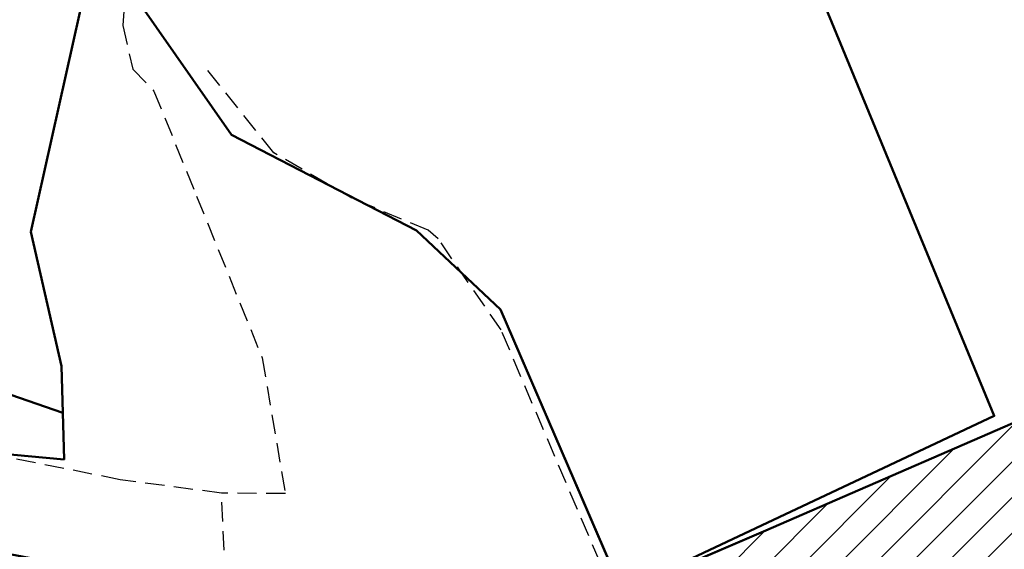
# Model space of a CAD drawing. Units: millimetres. Extents: x 681011 to 686670, y 2466108 to 2467895.
# Drawn here: x 681328 to 681523, y 2467596 to 2467701 of the extents above; entities that cross this region are included whole.
import ezdxf

# ---------------------------------------------------------------- set-up
doc = ezdxf.new("R2010")
doc.units = ezdxf.units.MM
doc.linetypes.add('DASHED', pattern=[19.05, 12.7, -6.35])
doc.layers.add('F.P. LINE', color=1, linetype='Continuous', lineweight=30)
doc.layers.add('OPLINE', color=3, linetype='Continuous', lineweight=50)
for name, color, linetype in [('FB', 7, 'Continuous'), ('FENCING', 203, 'FENCELINE_X'), ('Layer1', 2, 'Continuous')]:
    doc.layers.add(name, color=color, linetype=linetype)
doc.styles.get("Standard").update_dxf_attribs({"font": 'arial_0.ttf'})
doc.linetypes.add('FENCELINE_X', pattern='A,1,-0.2,["X",Standard,S=0.2,R=0,X=-0.1,Y=-0.1],-0.1', length=1.3)

msp = doc.modelspace()

# ---------------------------------------------------------------- hatches: boundary and pattern name
at = {"layer": 'Layer1'}
h = msp.add_hatch(dxfattribs=at)
h.set_pattern_fill('ANSI31', color=256, scale=40)
h.set_pattern_definition([(45, (0, 0), (-3.535533906, 3.535533906), [])])
h.paths.add_polyline_path([(681608.764, 2467583.119), (681577.897, 2467605.573), (681581.84, 2467610.993), (681552.269, 2467632.505), (681475.657, 2467599.25), (681447.629, 2467587.213), (681443.711, 2467585.53), (681406.548, 2467555.943), (681381.016, 2467535.813), (681369.032, 2467526.02), (681350.85, 2467523.36), (681328.393, 2467519.336), (681377.024, 2467483.959), (681412.035, 2467458.491), (681388.552, 2467499.806), (681396.846, 2467507.001), (681419.547, 2467468.353), (681442.694, 2467464.309), (681448.905, 2467477.367), (681445.81, 2467505.992), (681487.433, 2467505.684), (681489.34, 2467423.319), (681491.637, 2467422.107)])

# ---------------------------------------------------------------- linework, layer by layer
at = {"layer": 'F.P. LINE', "color": 5}
msp.add_lwpolyline([(681608.764, 2467583.119), (681577.897, 2467605.573), (681581.84, 2467610.993), (681552.269, 2467632.505), (681475.657, 2467599.25), (681447.629, 2467587.213), (681443.711, 2467585.53), (681406.548, 2467555.943), (681381.016, 2467535.813), (681369.032, 2467526.02), (681350.85, 2467523.36), (681328.393, 2467519.336), (681377.024, 2467483.959), (681412.035, 2467458.491), (681388.552, 2467499.806), (681396.846, 2467507.001), (681419.547, 2467468.353), (681442.694, 2467464.309), (681448.905, 2467477.367), (681445.81, 2467505.992), (681487.433, 2467505.684), (681489.34, 2467423.319), (681491.637, 2467422.107)], close=True, dxfattribs=at)
at = {"layer": 'FB', "linetype": 'DASHED', "ltscale": 0.3}
for p, q in [((681349.129, 2467709.075), (681348.542, 2467699.558)), ((681348.542, 2467699.558), (681350.489, 2467690.917)), ((681350.489, 2467690.917), (681354.699, 2467686.558)), ((681378.504, 2467674.321), (681365.202, 2467690.849)), ((681354.699, 2467686.558), (681363.142, 2467665.741)), ((681393.97, 2467665.303), (681378.504, 2467674.321)), ((681363.142, 2467665.741), (681376.171, 2467633.635)), ((681409.098, 2467658.973), (681393.97, 2467665.303)), ((681411.095, 2467657.253), (681409.098, 2467658.973)), ((681423.551, 2467639.199), (681411.095, 2467657.253)), ((681443.189, 2467593.092), (681423.551, 2467639.199)), ((681376.171, 2467633.635), (681380.763, 2467606.728)), ((681347.999, 2467609.494), (681255.103, 2467627.991)), ((681368.087, 2467606.823), (681347.999, 2467609.494)), ((681369.183, 2467584.08), (681368.087, 2467606.823)), ((681380.763, 2467606.728), (681368.087, 2467606.823))]:
    msp.add_line(p, q, dxfattribs=at)
at = {"layer": 'FENCING', "color": 7, "linetype": 'FENCELINE_X', "ltscale": 3}
for p, q in [((681543.549, 2467628.631), (681520.766, 2467618.761)), ((681520.766, 2467618.761), (681475.657, 2467599.25)), ((681475.657, 2467599.25), (681446.624, 2467586.976))]:
    msp.add_line(p, q, dxfattribs=at)
at = {"layer": 'OPLINE', "ltscale": 0.5}
for points in [[(681447.558, 2467587.376), (681423.469, 2467643.258), (681406.8, 2467658.934), (681370.07, 2467677.876), (681351.356, 2467704.746), (681360.343, 2467721.334), (681351.43, 2467749.061), (681367.594, 2467777.931), (681351.102, 2467811.495), (681372.569, 2467827.864), (681404.792, 2467840.945), (681420.24, 2467817.416), (681442.7, 2467801.439), (681456.582, 2467787.199), (681487.273, 2467733.719), (681503.6, 2467739.018), (681517.068, 2467723.441), (681487.954, 2467703.227), (681521.393, 2467622.149), (681447.558, 2467587.376)], [(681502.639, 2467401.533), (681661.239, 2467619.416), (681621.522, 2467640.797), (681606.393, 2467648.923), (681606.393, 2467648.923), (681599.102, 2467652.991), (681599.102, 2467652.991), (681591.704, 2467649.597), (681579.153, 2467644.175), (681475.657, 2467599.25), (681443.711, 2467585.53)]]:
    msp.add_lwpolyline(points, dxfattribs=at)
at = {"layer": 'OPLINE'}
msp.add_lwpolyline([(681447.629, 2467587.213), (681423.469, 2467643.258), (681406.8, 2467658.934), (681370.07, 2467677.876), (681351.356, 2467704.746), (681360.343, 2467721.334), (681351.43, 2467749.061), (681367.594, 2467777.931), (681351.102, 2467811.495), (681295.776, 2467792.938), (681314, 2467735.971), (681341.39, 2467708.426), (681330.273, 2467658.635), (681336.32, 2467632.011), (681336.596, 2467622.771), (681336.872, 2467613.531), (681313.26, 2467615.715), (681313.713, 2467597.066), (681340.106, 2467592.084)], dxfattribs=at)
at = {"layer": 'OPLINE', "ltscale": 0.5}
for points in [[(681341.39, 2467708.426), (681314, 2467735.971), (681295.776, 2467792.938), (681262.293, 2467774.467), (681243.904, 2467747.064), (681225.208, 2467732.179), (681222.394, 2467713.36), (681242.85, 2467679.97), (681237.584, 2467652.446), (681262.515, 2467671.01), (681312.54, 2467708.258), (681283.22, 2467641.195), (681336.596, 2467622.771), (681336.32, 2467632.011), (681330.273, 2467658.635)], [(681237.584, 2467652.446), (681234.318, 2467635.376), (681248.308, 2467628.648), (681246.942, 2467612.676), (681232.437, 2467606.62), (681232.868, 2467591.484), (681254.509, 2467573.412), (681273.857, 2467561.675), (681310.211, 2467564.628), (681340.227, 2467572.887), (681340.106, 2467592.084), (681313.713, 2467597.066), (681313.26, 2467615.715), (681336.872, 2467613.531), (681336.596, 2467622.771), (681336.596, 2467622.771), (681336.596, 2467622.771), (681283.22, 2467641.195), (681312.54, 2467708.258), (681262.515, 2467671.01)]]:
    msp.add_lwpolyline(points, close=True, dxfattribs=at)
at = {"layer": 'OPLINE'}
msp.add_lwpolyline([(681517.068, 2467723.441), (681487.954, 2467703.227), (681521.393, 2467622.149), (681447.558, 2467587.376), (681447.629, 2467587.213), (681475.657, 2467599.25), (681579.153, 2467644.175), (681591.704, 2467649.597), (681599.102, 2467652.991)], close=True, dxfattribs=at)

doc.saveas('drawing.dxf')
